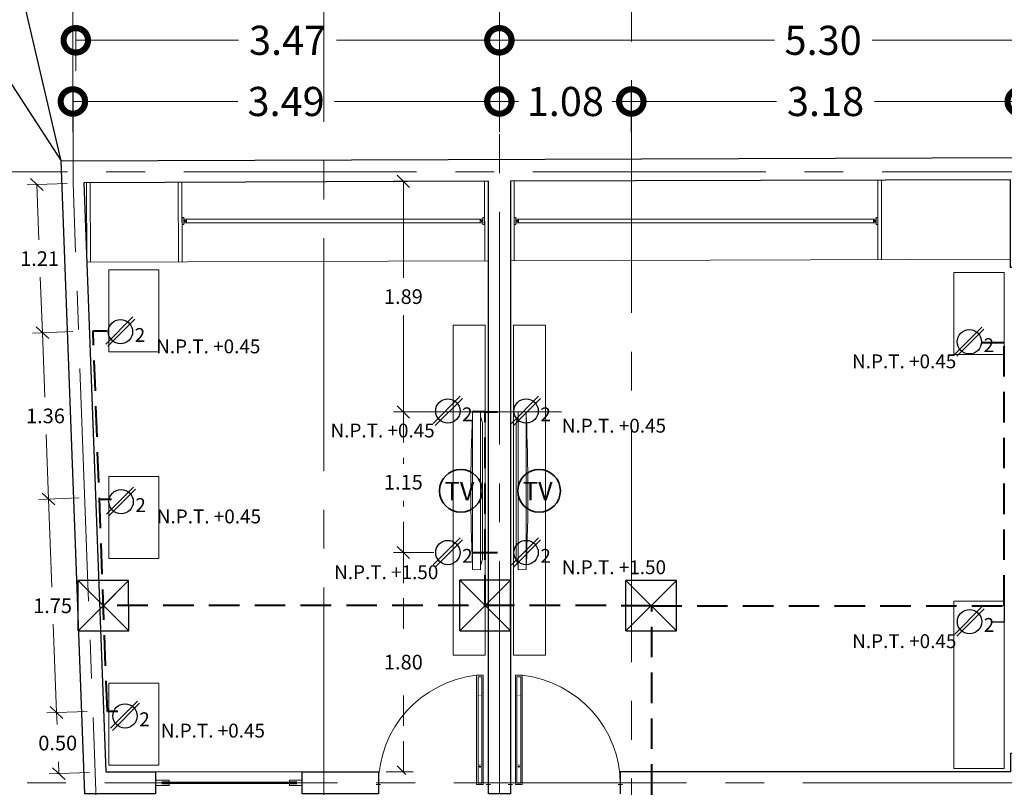
# Model space of a CAD drawing. Units: metres. Extents: x -19 to 197, y -278 to 38.
# Drawn here: x 63 to 71, y -134 to -128 of the extents above; entities that cross this region are included whole.
import ezdxf
from ezdxf.enums import TextEntityAlignment as Align

# ---------------------------------------------------------------- set-up
doc = ezdxf.new("R2010")
doc.units = ezdxf.units.M
doc.linetypes.add('$1$HIDDEN2', pattern=[0.1875, 0.125, -0.0625])
doc.linetypes.add('CENTER2', pattern=[28.575, 19.05, -3.175, 3.175, -3.175])
doc.layers.get('Defpoints').update_dxf_attribs({"color": 3})
for name, color, linetype, lineweight in [('% COTAS ALB', 250, 'Continuous', 0), ('% MOBILIARIO', 253, 'Continuous', 9), ('% PUERTAS Y VENTANAS', 147, 'Continuous', 0), ('10-Contactos', 150, 'Continuous', 25), ('ARCONER_COTAS 02', 250, 'Continuous', 0), ('EDPN_EJES', 251, 'CENTER2', 0), ('EDPN_MURO CARGA', 158, 'Continuous', 30)]:
    doc.layers.add(name, color=color, linetype=linetype, lineweight=lineweight)
doc.layers.add('10-Luminaria', color=10, linetype='Continuous')
doc.layers.add('EDPN_MURO BAJO', color=157, linetype='Continuous', lineweight=15, transparency=0.3)
doc.styles.add('ale', font='GOTHIC.TTF')
doc.styles.add('arial', font='arial.ttf', dxfattribs={"height": 0.45})
doc.styles.add('texto-01', font='GOTHIC.TTF', dxfattribs={"height": 0.2})
doc.dimstyles.new('COTA GRUPO ART DOT', dxfattribs={"dimtxt": 0.12, "dimasz": 0.4, "dimexe": 0.08, "dimexo": 0.0625, "dimgap": 0.09, "dimtad": 0, "dimtih": 1, "dimtoh": 1, "dimzin": 0, "dimdsep": 46, "dimtxsty": 'ale', "dimblk1": 'DOTSMALL', "dimblk2": 'DOTSMALL', "dimsah": 1, "dimcen": 0.07, "dimadec": 0, "dimazin": 0, "dimtfac": 1, "dimtofl": 0, "dimtmove": 0, "dimatfit": 3, "dimldrblk": 'DOT', "dimfxl": 0.25, "dimfxlon": 1, "dimtolj": 1, "dimtzin": 0, "dimlwd": 15, "dimlwe": 15, "dimarcsym": 0})
doc.dimstyles.new('cotas ale', dxfattribs={"dimtxt": 0.12, "dimasz": 0.1, "dimexe": 0.08, "dimexo": 0.0625, "dimgap": 0.09, "dimtad": 0, "dimtih": 1, "dimtoh": 1, "dimzin": 0, "dimdsep": 46, "dimtxsty": 'ale', "dimblk": 'OBLIQUE', "dimcen": 0.07, "dimadec": 0, "dimazin": 0, "dimtfac": 1, "dimtofl": 0, "dimtmove": 0, "dimatfit": 3, "dimldrblk": 'DOT', "dimfxl": 0.25, "dimfxlon": 1, "dimtolj": 1, "dimtzin": 0, "dimlwd": 15, "dimlwe": 15, "dimarcsym": 0})

# ---------------------------------------------------------------- blocks, each defined once
blk = doc.blocks.new('003 PLANTILLA _ TERCER NIVEL')
at = {"layer": '% MOBILIARIO', "color": 9, "true_color": 0xc7c8ca}
for p, q in [((6.6841, -0.8085), (6.6862, -0.1585)), ((6.7141, -0.8084), (6.7162, -0.1584)), ((0.2112, -0.8293), (0.2091, -0.1793)), ((0.2412, -0.8293), (0.2391, -0.1793)), ((0.9612, -0.8293), (0.9591, -0.1793)), ((0.9912, -0.8293), (0.9891, -0.1793)), ((3.4676, -0.8179), (3.4655, -0.1679)), ((3.7076, -0.8179), (3.7097, -0.1679)), ((3.6776, -0.8174), (7.7724, -0.8049)), ((0.2112, -0.8293), (3.4976, -0.8179)), ((3.3672, -3.3445), (3.3672, -2.0538)), ((3.4329, -2.056), (3.3672, -2.0538)), ((3.4329, -3.3467), (3.4329, -2.056)), ((3.4509, -2.1432), (3.4329, -2.0887)), ((3.7243, -2.1432), (3.7423, -2.0887)), ((3.7423, -2.056), (3.808, -2.0538)), ((3.7423, -3.3467), (3.7423, -2.056)), ((3.808, -3.3445), (3.808, -2.0538)), ((3.4488, -3.2591), (3.4509, -2.1432)), ((3.7264, -3.2591), (3.7243, -2.1432)), ((3.4488, -3.2591), (3.4329, -3.3139)), ((3.7264, -3.2591), (3.7423, -3.3139)), ((3.4329, -3.3467), (3.3672, -3.3445)), ((3.7423, -3.3467), (3.808, -3.3445))]:
    blk.add_line(p, q, dxfattribs=at)
at = {"layer": '% MOBILIARIO', "color": 9, "ltscale": 0.25, "true_color": 0xc7c8ca, "transparency": 33554636}
for p, q in [((0.9891, -0.4797), (0.9902, -0.4797)), ((1.0038, -0.4783), (3.4304, -0.4783)), ((6.6861, -0.4797), (6.685, -0.4797)), ((1.0263, -0.5076), (3.4304, -0.5075)), ((6.6489, -0.5076), (3.7448, -0.5075))]:
    blk.add_line(p, q, dxfattribs=at)
at = {"layer": '% MOBILIARIO', "color": 252, "ltscale": 0.25, "true_color": 0x939598, "transparency": 33554636}
blk.add_line((6.6714, -0.4783), (3.7448, -0.4783), dxfattribs=at)
at = {"layer": '% MOBILIARIO', "color": 9, "true_color": 0xc7c8ca}
for points in [[(0.9902, -0.4637), (1.0038, -0.4637), (1.0038, -0.5222), (0.9902, -0.5222)], [(1.0038, -0.4783), (1.0263, -0.4783), (1.0263, -0.5076), (1.0038, -0.5076)], [(3.453, -0.4783), (3.4304, -0.4783), (3.4304, -0.5075), (3.453, -0.5075)], [(3.4666, -0.4637), (3.453, -0.4637), (3.453, -0.5221), (3.4666, -0.5221)], [(3.7086, -0.4637), (3.7222, -0.4637), (3.7222, -0.5221), (3.7086, -0.5221)], [(3.7222, -0.4783), (3.7448, -0.4783), (3.7448, -0.5075), (3.7222, -0.5075)], [(6.6714, -0.4783), (6.6489, -0.4783), (6.6489, -0.5076), (6.6714, -0.5076)], [(6.685, -0.4637), (6.6714, -0.4637), (6.6714, -0.5222), (6.685, -0.5222)]]:
    blk.add_lwpolyline(points, close=True, dxfattribs=at)
at = {"layer": '% MOBILIARIO', "color": 9, "ltscale": 0.25, "true_color": 0xc7c8ca, "transparency": 33554636}
for points in [[(0.3911, -1.0131), (0.3911, -1.5631), (0.8011, -1.5631), (0.8011, -0.8927), (0.3911, -0.8927)], [(7.7188, -1.0341), (7.7188, -1.5841), (7.3088, -1.5841), (7.3088, -0.9137), (7.7188, -0.9137)], [(3.4713, -1.345), (3.4713, -4.0447), (3.2092, -4.0447), (3.2092, -1.345)], [(3.7039, -1.345), (3.7039, -4.0447), (3.966, -4.0447), (3.966, -1.345)], [(0.3911, -3.1334), (0.3911, -2.5834), (0.8011, -2.5834), (0.8011, -3.2537), (0.3911, -3.2537)], [(7.7188, -4.1544), (7.7188, -3.6044), (7.3088, -3.6044), (7.3088, -4.9738), (7.7188, -4.9738)], [(0.3911, -4.824), (0.3911, -4.274), (0.8011, -4.274), (0.8011, -4.9444), (0.3911, -4.9444)]]:
    blk.add_lwpolyline(points, close=True, dxfattribs=at)
at = {"layer": '% MOBILIARIO', "color": 9, "true_color": 0xc7c8ca}
for centre, radius in [((1.0151, -0.4921), 0.00488), ((1.0151, -0.4921), 0.00407), ((3.4417, -0.4921), 0.00488), ((3.4417, -0.4921), 0.00407), ((3.7335, -0.4921), 0.00488), ((3.7335, -0.4921), 0.00407), ((6.6601, -0.4921), 0.00488), ((6.6601, -0.4921), 0.00407)]:
    blk.add_circle(centre, radius, dxfattribs=at)
for centre, start, end in [((18.0275, -2.6995), 177.5849, 182.41284), ((-10.8523, -2.6995), 357.58716, 2.4151)]:
    blk.add_arc(centre, 14.6734, start, end, dxfattribs=at)
at = {"layer": '% PUERTAS Y VENTANAS', "color": 9, "true_color": 0xc7c8ca}
for p, q in [((3.4252, -4.9592), (3.4274, -4.9574)), ((3.4258, -4.96), (3.4252, -4.9592)), ((3.4257, -4.9553), (3.4266, -4.9545)), ((3.4257, -4.9553), (3.4274, -4.9574)), ((3.4258, -4.96), (3.4281, -4.9582)), ((3.4266, -4.9545), (3.4283, -4.9566)), ((3.4281, -4.9582), (3.4297, -4.9601)), ((3.4283, -4.9566), (3.4306, -4.9547)), ((3.429, -4.9574), (3.4313, -4.9555)), ((3.429, -4.9574), (3.4306, -4.9594)), ((3.4306, -4.9594), (3.4297, -4.9601)), ((3.4313, -4.9555), (3.4306, -4.9547)), ((3.7439, -4.9555), (3.7446, -4.9547)), ((3.7462, -4.9574), (3.7439, -4.9555)), ((3.7469, -4.9566), (3.7446, -4.9547)), ((3.7462, -4.9574), (3.7446, -4.9594)), ((3.7446, -4.9594), (3.7455, -4.9601)), ((3.7471, -4.9582), (3.7455, -4.9601)), ((3.7486, -4.9545), (3.7469, -4.9566)), ((3.7494, -4.96), (3.7471, -4.9582)), ((3.7495, -4.9553), (3.7478, -4.9574)), ((3.75, -4.9592), (3.7478, -4.9574)), ((3.7495, -4.9553), (3.7486, -4.9545)), ((3.7494, -4.96), (3.75, -4.9592))]:
    blk.add_line(p, q, dxfattribs=at)
at = {"layer": '% PUERTAS Y VENTANAS', "color": 9, "linetype": 'Continuous', "true_color": 0xc7c8ca}
for p, q in [((2.5792, -5.105), (2.616, -5.105)), ((3.4792, -5.105), (3.516, -5.105)), ((3.696, -5.105), (3.6592, -5.105)), ((4.596, -5.105), (4.5592, -5.105))]:
    blk.add_line(p, q, dxfattribs=at)
at = {"layer": '% PUERTAS Y VENTANAS', "color": 9, "true_color": 0xc7c8ca}
for points in [[(3.401, -4.2102), (3.401, -5.105), (3.4556, -5.105), (3.4556, -4.2102)], [(3.413, -4.2222), (3.413, -5.093), (3.4436, -5.093), (3.4436, -4.2222)], [(3.7742, -4.2102), (3.7742, -5.105), (3.7196, -5.105), (3.7196, -4.2102)], [(3.7622, -4.2222), (3.7622, -5.093), (3.7316, -5.093), (3.7316, -4.2222)]]:
    blk.add_lwpolyline(points, close=True, dxfattribs=at)
at = {"layer": '% PUERTAS Y VENTANAS', "color": 9, "true_color": 0xc7c8ca, "const_width": 0.0036}
for points in [[(3.413, -4.2222), (3.413, -4.3724), (3.4436, -4.3724), (3.4436, -4.2222), (3.413, -4.2222)], [(3.7622, -4.2222), (3.7622, -4.3724), (3.7316, -4.3724), (3.7316, -4.2222), (3.7622, -4.2222)], [(3.413, -5.093), (3.413, -4.9428), (3.4436, -4.9428), (3.4436, -5.093), (3.413, -5.093)], [(3.7622, -5.093), (3.7622, -4.9428), (3.7316, -4.9428), (3.7316, -5.093), (3.7622, -5.093)]]:
    blk.add_lwpolyline(points, dxfattribs=at)
at = {"layer": '% PUERTAS Y VENTANAS', "color": 252, "true_color": 0x939598, "transparency": 33554687}
for points in [[(0.8274, -5.0989), (0.8851, -5.0989), (0.8851, -5.1117), (0.7742, -5.1117), (0.7742, -5.0683), (0.8851, -5.0683), (0.8851, -5.0811), (0.8274, -5.0811)], [(1.9276, -5.0989), (1.87, -5.0989), (1.87, -5.1117), (1.9742, -5.1117), (1.9742, -5.0683), (1.87, -5.0683), (1.87, -5.0811), (1.9276, -5.0811)], [(1.9252, -5.0967), (0.8299, -5.0967), (0.8299, -5.0833), (1.9252, -5.0833)]]:
    blk.add_lwpolyline(points, close=True, dxfattribs=at)
at = {"layer": '% PUERTAS Y VENTANAS', "color": 252, "true_color": 0x939598, "transparency": 33554687, "const_width": 0.003}
for points in [[(0.8249, -5.1014), (0.8826, -5.1014), (0.8826, -5.1092), (0.7767, -5.1092), (0.7767, -5.0708), (0.8826, -5.0708), (0.8826, -5.0786), (0.8249, -5.0786)], [(1.9301, -5.1014), (1.8725, -5.1014), (1.8725, -5.1092), (1.9717, -5.1092), (1.9717, -5.0708), (1.8725, -5.0708), (1.8725, -5.0786), (1.9301, -5.0786)]]:
    blk.add_lwpolyline(points, close=True, dxfattribs=at)
at = {"layer": '% PUERTAS Y VENTANAS', "color": 9, "linetype": 'Continuous', "true_color": 0xc7c8ca}
for points in [[(2.5976, -5.0866), (2.5976, -5.1234)], [(3.4976, -5.0866), (3.4976, -5.1234)], [(3.6776, -5.0866), (3.6776, -5.1234)], [(4.5776, -5.0866), (4.5776, -5.1234)]]:
    blk.add_lwpolyline(points, dxfattribs=at)
at = {"layer": '% PUERTAS Y VENTANAS', "color": 9, "true_color": 0xc7c8ca}
for centre in [(3.4281, -4.9574), (3.7471, -4.9574)]:
    blk.add_circle(centre, 0.00552, dxfattribs=at)
at = {"layer": '% PUERTAS Y VENTANAS', "color": 9, "linetype": 'Continuous', "true_color": 0xc7c8ca}
for centre, start, end in [((3.4976, -5.105), 96.15886, 179.99996), ((3.6776, -5.105), 0.00004, 83.84114)]:
    blk.add_arc(centre, 0.9, start, end, dxfattribs=at)
at = {"layer": 'EDPN_MURO BAJO', "color": 252, "ltscale": 0.25, "true_color": 0x939598, "transparency": 33554636}
blk.add_line((1.9742, -5), (0.7742, -5), dxfattribs=at)
at = {"layer": 'EDPN_MURO CARGA', "color": 252, "ltscale": 0.25, "true_color": 0x939598, "transparency": 33554636}
for points in [[(7.7724, -0.1549), (3.6776, -0.1674), (3.6776, -5.18), (3.4976, -5.18), (3.4976, -0.1679), (0.1868, -0.1794), (0.3675, -5), (0.7742, -5), (0.7742, -5.18), (0.1941, -5.18), (0, 0), (7.9224, 0.0263), (7.9224, -0.8737), (7.7724, -0.8737)], [(1.9742, -5), (2.5976, -5), (2.5976, -5), (2.5976, -5), (2.5976, -5.18), (1.9742, -5.18)]]:
    blk.add_lwpolyline(points, close=True, dxfattribs=at)
blk.add_lwpolyline([(7.9224, -6.96), (7.9224, -5), (7.9224, -5), (7.9224, -4.85), (7.7724, -4.85), (7.7724, -5), (4.7576, -5), (4.7576, -5), (4.5776, -5), (4.5776, -5), (4.5776, -5.18)], dxfattribs=at)
blk = doc.blocks.new('_DotSmall')
at = {"color": 0, "linetype": 'ByBlock', "const_width": 0.5}
blk.add_lwpolyline([(-0.0625, 0, 1), (0.0625, 0, 1)], format="xyb", close=True, dxfattribs=at)
blk = doc.blocks.new('*D2613')
at = {"layer": 'ARCONER_COTAS 02', "color": 0, "lineweight": 15, "transparency": 16777216}
for p, q in [((63.066, -128.0122), (63.066, -127.6822)), ((66.5328, -128.0122), (66.5328, -127.6822)), ((63.066, -127.7622), (64.3979, -127.7622)), ((66.5328, -127.7622), (65.2009, -127.7622))]:
    blk.add_line(p, q, dxfattribs=at)
at = {"layer": 'Defpoints', "color": 0, "transparency": 16777216}
for p in [(66.5328, -127.7622), (63.066, -128.2299), (66.5328, -128.2299)]:
    blk.add_point(p, dxfattribs=at)
at = {"layer": 'ARCONER_COTAS 02', "color": 0, "lineweight": 15, "transparency": 16777216, "xscale": 0.4, "yscale": 0.4, "zscale": 0.4, "rotation": 180}
blk.add_blockref('_DotSmall', (63.066, -127.7622), dxfattribs=at)
at = {"layer": 'ARCONER_COTAS 02', "color": 0, "lineweight": 15, "transparency": 16777216, "xscale": 0.4, "yscale": 0.4, "zscale": 0.4}
blk.add_blockref('_DotSmall', (66.5328, -127.7622), dxfattribs=at)
at = {"layer": 'ARCONER_COTAS 02', "color": 0, "lineweight": 0, "transparency": 16777216, "insert": (64.7994, -127.7622), "char_height": 0.13, "attachment_point": 5, "style": 'ale'}
blk.add_mtext('\\A1;{\\H1.83333x;3.47}', dxfattribs=at)
blk = doc.blocks.new('_Dot')
at = {"color": 0, "linetype": 'ByBlock', "lineweight": -2}
blk.add_line((-0.0005, 0), (-0.001, 0), dxfattribs=at)
at = {"color": 0, "linetype": 'ByBlock', "lineweight": -2, "const_width": 0.0005}
blk.add_lwpolyline([(-0.00025, 0, 1), (0.00025, 0, 1)], format="xyb", close=True, dxfattribs=at)
blk = doc.blocks.new('*D2615')
at = {"layer": 'ARCONER_COTAS 02', "color": 0, "lineweight": 15, "transparency": 16777216}
for p, q in [((66.5328, -128.0122), (66.5328, -127.6822)), ((71.8335, -128.0122), (71.8335, -127.6822)), ((66.5328, -127.7622), (68.7835, -127.7622)), ((71.8335, -127.7622), (69.5829, -127.7622))]:
    blk.add_line(p, q, dxfattribs=at)
at = {"layer": 'Defpoints', "color": 0, "transparency": 16777216}
for p in [(71.8335, -127.7622), (66.5328, -128.2299), (71.8335, -128.2299)]:
    blk.add_point(p, dxfattribs=at)
at = {"layer": 'ARCONER_COTAS 02', "color": 0, "lineweight": 15, "transparency": 16777216, "xscale": 0.4, "yscale": 0.4, "zscale": 0.4, "rotation": 180}
blk.add_blockref('_DotSmall', (66.5328, -127.7622), dxfattribs=at)
at = {"layer": 'ARCONER_COTAS 02', "color": 0, "lineweight": 15, "transparency": 16777216, "xscale": 0.4, "yscale": 0.4, "zscale": 0.4}
blk.add_blockref('_DotSmall', (71.8335, -127.7622), dxfattribs=at)
at = {"layer": 'ARCONER_COTAS 02', "color": 0, "lineweight": 0, "transparency": 16777216, "insert": (69.1832, -127.7622), "char_height": 0.13, "attachment_point": 5, "style": 'ale'}
blk.add_mtext('\\A1;{\\H1.83333x;5.30}', dxfattribs=at)
blk = doc.blocks.new('*D2616')
at = {"layer": 'ARCONER_COTAS 02', "color": 0, "lineweight": 15, "transparency": 16777216}
for p, q in [((66.5328, -128.5128), (66.5328, -128.1828)), ((67.6128, -128.5128), (67.6128, -128.1828)), ((66.5328, -128.2628), (66.6903, -128.2628)), ((67.6128, -128.2628), (67.4553, -128.2628))]:
    blk.add_line(p, q, dxfattribs=at)
at = {"layer": 'Defpoints', "color": 0, "transparency": 16777216}
for p in [(67.6128, -128.2628), (66.5328, -128.7306), (67.6128, -128.7306)]:
    blk.add_point(p, dxfattribs=at)
at = {"layer": 'ARCONER_COTAS 02', "color": 0, "lineweight": 15, "transparency": 16777216, "xscale": 0.4, "yscale": 0.4, "zscale": 0.4, "rotation": 180}
blk.add_blockref('_DotSmall', (66.5328, -128.2628), dxfattribs=at)
at = {"layer": 'ARCONER_COTAS 02', "color": 0, "lineweight": 15, "transparency": 16777216, "xscale": 0.4, "yscale": 0.4, "zscale": 0.4}
blk.add_blockref('_DotSmall', (67.6128, -128.2628), dxfattribs=at)
at = {"layer": 'ARCONER_COTAS 02', "color": 0, "lineweight": 0, "transparency": 16777216, "insert": (67.0728, -128.2628), "char_height": 0.13, "attachment_point": 5, "style": 'ale'}
blk.add_mtext('\\A1;{\\H1.83333x;1.08}', dxfattribs=at)
blk = doc.blocks.new('*D2617')
at = {"layer": 'ARCONER_COTAS 02', "color": 0, "lineweight": 15, "transparency": 16777216}
for p, q in [((67.6128, -128.5128), (67.6128, -128.1828)), ((70.7926, -128.5128), (70.7926, -128.1828)), ((67.6128, -128.2628), (68.8025, -128.2628)), ((70.7926, -128.2628), (69.603, -128.2628))]:
    blk.add_line(p, q, dxfattribs=at)
at = {"layer": 'Defpoints', "color": 0, "transparency": 16777216}
for p in [(70.7926, -128.2628), (67.6128, -128.7306), (70.7926, -128.7306)]:
    blk.add_point(p, dxfattribs=at)
at = {"layer": 'ARCONER_COTAS 02', "color": 0, "lineweight": 15, "transparency": 16777216, "xscale": 0.4, "yscale": 0.4, "zscale": 0.4, "rotation": 180}
blk.add_blockref('_DotSmall', (67.6128, -128.2628), dxfattribs=at)
at = {"layer": 'ARCONER_COTAS 02', "color": 0, "lineweight": 15, "transparency": 16777216, "xscale": 0.4, "yscale": 0.4, "zscale": 0.4}
blk.add_blockref('_DotSmall', (70.7926, -128.2628), dxfattribs=at)
at = {"layer": 'ARCONER_COTAS 02', "color": 0, "lineweight": 0, "transparency": 16777216, "insert": (69.2027, -128.2628), "char_height": 0.13, "attachment_point": 5, "style": 'ale'}
blk.add_mtext('\\A1;{\\H1.83333x;3.18}', dxfattribs=at)
blk = doc.blocks.new('*D2631')
at = {"layer": 'ARCONER_COTAS 02', "color": 0, "lineweight": 15, "transparency": 16777216}
for p, q in [((63.042, -128.5128), (63.042, -128.1828)), ((66.5328, -128.5128), (66.5328, -128.1828)), ((63.042, -128.2628), (64.3919, -128.2628)), ((66.5328, -128.2628), (65.1829, -128.2628))]:
    blk.add_line(p, q, dxfattribs=at)
at = {"layer": 'Defpoints', "color": 0, "transparency": 16777216}
for p in [(66.5328, -128.2628), (63.042, -128.7306), (66.5328, -128.7306)]:
    blk.add_point(p, dxfattribs=at)
at = {"layer": 'ARCONER_COTAS 02', "color": 0, "lineweight": 15, "transparency": 16777216, "xscale": 0.4, "yscale": 0.4, "zscale": 0.4, "rotation": 180}
blk.add_blockref('_DotSmall', (63.042, -128.2628), dxfattribs=at)
at = {"layer": 'ARCONER_COTAS 02', "color": 0, "lineweight": 15, "transparency": 16777216, "xscale": 0.4, "yscale": 0.4, "zscale": 0.4}
blk.add_blockref('_DotSmall', (66.5328, -128.2628), dxfattribs=at)
at = {"layer": 'ARCONER_COTAS 02', "color": 0, "lineweight": 0, "transparency": 16777216, "insert": (64.7874, -128.2628), "char_height": 0.13, "attachment_point": 5, "style": 'ale'}
blk.add_mtext('\\A1;{\\H1.83333x;3.49}', dxfattribs=at)
blk = doc.blocks.new('_Oblique')
at = {"color": 0, "linetype": 'ByBlock', "lineweight": -2}
blk.add_line((-0.5, -0.5), (0.5, 0.5), dxfattribs=at)
blk = doc.blocks.new('*D2863')
at = {"layer": '% COTAS ALB', "color": 0, "lineweight": 15, "transparency": 16777216}
for p, q in [((65.9972, -128.9161), (65.6672, -128.9161)), ((65.7472, -128.9161), (65.7472, -129.7066)), ((65.7472, -130.8031), (65.7472, -130.0126)), ((65.9972, -130.8031), (65.6672, -130.8031))]:
    blk.add_line(p, q, dxfattribs=at)
at = {"layer": 'Defpoints', "color": 0, "transparency": 16777216}
for p in [(66.4428, -128.9161), (65.7472, -130.8031), (66.4428, -130.8031)]:
    blk.add_point(p, dxfattribs=at)
at = {"layer": '% COTAS ALB', "color": 0, "lineweight": 15, "transparency": 16777216, "xscale": 0.1, "yscale": 0.1, "zscale": 0.1}
for p, rotation in [((65.7472, -128.9161), 90), ((65.7472, -130.8031), 270)]:
    blk.add_blockref('_Oblique', p, dxfattribs=dict(at, rotation=rotation))
at = {"layer": '% COTAS ALB', "color": 0, "transparency": 16777216, "insert": (65.7472, -129.8596), "char_height": 0.12, "attachment_point": 5, "style": 'ale'}
blk.add_mtext('\\A1;1.89', dxfattribs=at)
blk = doc.blocks.new('*D2864')
at = {"layer": '10-Luminaria', "color": 0, "lineweight": 15, "ltscale": 2, "transparency": 16777216}
for p, q in [((65.9972, -130.8031), (65.6672, -130.8031)), ((65.9972, -131.9531), (65.6672, -131.9531))]:
    blk.add_line(p, q, dxfattribs=at)
at = {"layer": '10-Luminaria', "color": 0, "linetype": '$1$HIDDEN2', "lineweight": 15, "ltscale": 2, "transparency": 16777216}
for p, q in [((65.7472, -130.8031), (65.7472, -131.2266)), ((65.7472, -131.9531), (65.7472, -131.5296))]:
    blk.add_line(p, q, dxfattribs=at)
at = {"layer": 'Defpoints', "color": 0, "linetype": '$1$HIDDEN2', "ltscale": 2, "transparency": 16777216}
for p in [(66.4428, -130.8031), (65.7472, -131.9531), (66.4428, -131.9531)]:
    blk.add_point(p, dxfattribs=at)
at = {"layer": '10-Luminaria', "color": 0, "linetype": '$1$HIDDEN2', "lineweight": 15, "ltscale": 2, "transparency": 16777216, "xscale": 0.1, "yscale": 0.1, "zscale": 0.1}
for p, rotation in [((65.7472, -130.8031), 90), ((65.7472, -131.9531), 270)]:
    blk.add_blockref('_Oblique', p, dxfattribs=dict(at, rotation=rotation))
at = {"layer": '10-Luminaria', "color": 0, "linetype": '$1$HIDDEN2', "lineweight": 40, "ltscale": 2, "transparency": 16777216, "insert": (65.7472, -131.3781), "char_height": 0.12, "attachment_point": 5, "style": 'ale'}
blk.add_mtext('\\A1;1.15', dxfattribs=at)
blk = doc.blocks.new('*D2865')
at = {"layer": '10-Luminaria', "color": 0, "lineweight": 15, "ltscale": 2, "transparency": 16777216}
for p, q in [((65.9972, -131.9531), (65.6672, -131.9531)), ((65.6053, -133.7482), (65.8272, -133.7482))]:
    blk.add_line(p, q, dxfattribs=at)
at = {"layer": '10-Luminaria', "color": 0, "linetype": '$1$HIDDEN2', "lineweight": 15, "ltscale": 2, "transparency": 16777216}
for p, q in [((65.7472, -131.9531), (65.7472, -132.6976)), ((65.7472, -133.7482), (65.7472, -133.0036))]:
    blk.add_line(p, q, dxfattribs=at)
at = {"layer": 'Defpoints', "color": 0, "linetype": '$1$HIDDEN2', "ltscale": 2, "transparency": 16777216}
for p in [(66.4428, -131.9531), (65.5428, -133.7482), (65.7472, -133.7482)]:
    blk.add_point(p, dxfattribs=at)
at = {"layer": '10-Luminaria', "color": 0, "linetype": '$1$HIDDEN2', "lineweight": 15, "ltscale": 2, "transparency": 16777216, "xscale": 0.1, "yscale": 0.1, "zscale": 0.1}
for p, rotation in [((65.7472, -131.9531), 90), ((65.7472, -133.7482), 270)]:
    blk.add_blockref('_Oblique', p, dxfattribs=dict(at, rotation=rotation))
at = {"layer": '10-Luminaria', "color": 0, "linetype": '$1$HIDDEN2', "lineweight": 40, "ltscale": 2, "transparency": 16777216, "insert": (65.7472, -132.8506), "char_height": 0.12, "attachment_point": 5, "style": 'ale'}
blk.add_mtext('\\A1;1.80', dxfattribs=at)
blk = doc.blocks.new('*D2866')
at = {"layer": '% COTAS ALB', "color": 0, "lineweight": 15, "transparency": 16777216}
for p, q in [((70.847, -128.9031), (71.177, -128.9031)), ((71.097, -128.9031), (71.097, -129.3955)), ((71.097, -130.1939), (71.097, -129.7015)), ((70.847, -130.1939), (71.177, -130.1939))]:
    blk.add_line(p, q, dxfattribs=at)
at = {"layer": 'Defpoints', "color": 0, "transparency": 16777216}
for p in [(70.7151, -128.9031), (70.6047, -130.1939), (71.097, -130.1939)]:
    blk.add_point(p, dxfattribs=at)
at = {"layer": '% COTAS ALB', "color": 0, "lineweight": 15, "transparency": 16777216, "xscale": 0.1, "yscale": 0.1, "zscale": 0.1}
for p, rotation in [((71.097, -128.9031), 90), ((71.097, -130.1939), 270)]:
    blk.add_blockref('_Oblique', p, dxfattribs=dict(at, rotation=rotation))
at = {"layer": '% COTAS ALB', "color": 0, "transparency": 16777216, "insert": (71.097, -129.5485), "char_height": 0.12, "attachment_point": 5, "style": 'ale'}
blk.add_mtext('\\A1;1.29', dxfattribs=at)
blk = doc.blocks.new('*D2867')
at = {"layer": '% COTAS ALB', "color": 0, "lineweight": 15, "transparency": 16777216}
for p, q in [((70.847, -130.1939), (71.177, -130.1939)), ((71.097, -130.1939), (71.097, -131.2427)), ((71.097, -132.5975), (71.097, -131.5487)), ((70.847, -132.5975), (71.177, -132.5975))]:
    blk.add_line(p, q, dxfattribs=at)
at = {"layer": 'Defpoints', "color": 0, "transparency": 16777216}
for p in [(70.6047, -130.1939), (70.7176, -132.5975), (71.097, -132.5975)]:
    blk.add_point(p, dxfattribs=at)
at = {"layer": '% COTAS ALB', "color": 0, "lineweight": 15, "transparency": 16777216, "xscale": 0.1, "yscale": 0.1, "zscale": 0.1}
for p, rotation in [((71.097, -130.1939), 90), ((71.097, -132.5975), 270)]:
    blk.add_blockref('_Oblique', p, dxfattribs=dict(at, rotation=rotation))
at = {"layer": '% COTAS ALB', "color": 0, "transparency": 16777216, "insert": (71.097, -131.3957), "char_height": 0.12, "attachment_point": 5, "style": 'ale'}
blk.add_mtext('\\A1;2.40', dxfattribs=at)
blk = doc.blocks.new('*D2869')
at = {"layer": '% COTAS ALB', "color": 0, "lineweight": 15, "transparency": 16777216}
for p, q in [((62.9965, -128.9326), (62.6667, -128.945)), ((62.7467, -128.942), (62.7637, -129.396)), ((62.7921, -130.1553), (62.7751, -129.7013)), ((63.0419, -130.1459), (62.7122, -130.1583))]:
    blk.add_line(p, q, dxfattribs=at)
at = {"layer": 'Defpoints', "color": 0, "transparency": 16777216}
for p in [(63.1321, -128.9275), (62.7921, -130.1553), (63.1775, -130.1409)]:
    blk.add_point(p, dxfattribs=at)
at = {"layer": '% COTAS ALB', "color": 0, "lineweight": 15, "transparency": 16777216, "xscale": 0.1, "yscale": 0.1, "zscale": 0.1}
for p, rotation in [((62.7467, -128.942), 92.14598544562496), ((62.7921, -130.1553), 272.1459854456249)]:
    blk.add_blockref('_Oblique', p, dxfattribs=dict(at, rotation=rotation))
at = {"layer": '% COTAS ALB', "color": 0, "transparency": 16777216, "insert": (62.7694, -129.5486), "char_height": 0.12, "attachment_point": 5, "style": 'ale'}
blk.add_mtext('\\A1;1.21', dxfattribs=at)
blk = doc.blocks.new('*D2870')
at = {"layer": '% COTAS ALB', "color": 0, "lineweight": 15, "transparency": 16777216}
for p, q in [((63.0419, -130.1459), (62.7122, -130.1583)), ((62.7921, -130.1553), (62.8119, -130.6828)), ((62.8431, -131.5163), (62.8234, -130.9888)), ((63.0929, -131.507), (62.7632, -131.5193))]:
    blk.add_line(p, q, dxfattribs=at)
at = {"layer": 'Defpoints', "color": 0, "transparency": 16777216}
for p in [(63.1775, -130.1409), (62.8431, -131.5163), (63.2285, -131.5019)]:
    blk.add_point(p, dxfattribs=at)
at = {"layer": '% COTAS ALB', "color": 0, "lineweight": 15, "transparency": 16777216, "xscale": 0.1, "yscale": 0.1, "zscale": 0.1}
for p, rotation in [((62.7921, -130.1553), 92.14598544562493), ((62.8431, -131.5163), 272.1459854456249)]:
    blk.add_blockref('_Oblique', p, dxfattribs=dict(at, rotation=rotation))
at = {"layer": '% COTAS ALB', "color": 0, "transparency": 16777216, "insert": (62.8176, -130.8358), "char_height": 0.12, "attachment_point": 5, "style": 'ale'}
blk.add_mtext('\\A1;1.36', dxfattribs=at)
blk = doc.blocks.new('*D2871')
at = {"layer": '% COTAS ALB', "color": 0, "lineweight": 15, "transparency": 16777216}
for p, q in [((63.0929, -131.507), (62.7632, -131.5193)), ((62.8431, -131.5163), (62.8702, -132.238)), ((62.9086, -133.2626), (62.8815, -132.541)), ((63.1584, -133.2532), (62.8286, -133.2656))]:
    blk.add_line(p, q, dxfattribs=at)
at = {"layer": 'Defpoints', "color": 0, "transparency": 16777216}
for p in [(63.2285, -131.5019), (62.9086, -133.2626), (63.294, -133.2482)]:
    blk.add_point(p, dxfattribs=at)
at = {"layer": '% COTAS ALB', "color": 0, "lineweight": 15, "transparency": 16777216, "xscale": 0.1, "yscale": 0.1, "zscale": 0.1}
for p, rotation in [((62.8431, -131.5163), 92.14598544562499), ((62.9086, -133.2626), 272.145985445625)]:
    blk.add_blockref('_Oblique', p, dxfattribs=dict(at, rotation=rotation))
at = {"layer": '% COTAS ALB', "color": 0, "transparency": 16777216, "insert": (62.8758, -132.3895), "char_height": 0.12, "attachment_point": 5, "style": 'ale'}
blk.add_mtext('\\A1;1.75', dxfattribs=at)
blk = doc.blocks.new('*D2872')
at = {"layer": '% COTAS ALB', "color": 0, "lineweight": 15, "transparency": 16777216}
for p, q in [((63.1584, -133.2532), (62.8286, -133.2656)), ((62.9086, -133.2626), (62.9122, -133.3596)), ((62.9273, -133.7626), (62.9237, -133.6656)), ((63.1771, -133.7532), (62.8474, -133.7656))]:
    blk.add_line(p, q, dxfattribs=at)
at = {"layer": 'Defpoints', "color": 0, "transparency": 16777216}
for p in [(63.294, -133.2482), (62.9273, -133.7626), (63.3127, -133.7482)]:
    blk.add_point(p, dxfattribs=at)
at = {"layer": '% COTAS ALB', "color": 0, "lineweight": 15, "transparency": 16777216, "xscale": 0.1, "yscale": 0.1, "zscale": 0.1}
for p, rotation in [((62.9086, -133.2626), 92.14598544562499), ((62.9273, -133.7626), 272.145985445625)]:
    blk.add_blockref('_Oblique', p, dxfattribs=dict(at, rotation=rotation))
at = {"layer": '% COTAS ALB', "color": 0, "transparency": 16777216, "insert": (62.9179, -133.5126), "char_height": 0.12, "attachment_point": 5, "style": 'ale'}
blk.add_mtext('\\A1;0.50', dxfattribs=at)
blk = doc.blocks.new('CONTACTO X')
at = {"color": 5, "linetype": 'ByBlock', "lineweight": -2}
for p, q in [((0.0646, 0.1249), (-0.1307, -0.0705)), ((0.0799, 0.1099), (-0.1157, -0.0858))]:
    blk.add_line(p, q, dxfattribs=at)
at = {"color": 5}
blk.add_circle((-0.0246, 0.0188), 0.0877, dxfattribs=at)
at = {"ltscale": 0.01, "style": 'texto-01', "flags": 4}
for p in [(0.1186, 0.024), (-0.0116, -0.1126)]:
    blk.add_attdef('0', text='', height=0.1, rotation=360, dxfattribs=at).set_placement(p, align=Align.MIDDLE_CENTER)

msp = doc.modelspace()

# ---------------------------------------------------------------- linework, layer by layer
at = {"layer": '% COTAS ALB'}
msp.add_line((65.8322, -130.8031), (67.0423, -130.8031), dxfattribs=at)
at = {"transparency": 33554636}
for points in [[(63.0852, -132.5956), (63.0852, -132.182), (63.292, -132.3887), (63.4986, -132.182), (63.0852, -132.182), (63.4987, -132.5956), (63.4986, -132.182), (63.0852, -132.5954), (63.4986, -132.5954), (63.4989, -132.5956)], [(66.2099, -132.5948), (66.2099, -132.1812), (66.4168, -132.3879), (66.6233, -132.1812), (66.2099, -132.1812), (66.6235, -132.5948), (66.6233, -132.1812), (66.2099, -132.5946), (66.6233, -132.5946), (66.6236, -132.5948)], [(67.5693, -132.5956), (67.5693, -132.182), (67.7762, -132.3887), (67.9827, -132.182), (67.5693, -132.182), (67.9829, -132.5956), (67.9827, -132.182), (67.5693, -132.5954), (67.9827, -132.5954), (67.983, -132.5956)]]:
    msp.add_lwpolyline(points, dxfattribs=at)
at = {"lineweight": 35, "ltscale": 0.25, "transparency": 33554636}
for centre in [(66.217, -131.4493), (66.8577, -131.4493)]:
    msp.add_circle(centre, 0.1747, dxfattribs=at)
at = {"layer": '10-Contactos', "lineweight": 30}
msp.add_lwpolyline([(70.664, -132.3889), (70.664, -132.5234), (70.5567, -132.5234)], dxfattribs=at)
at = {"layer": '10-Luminaria', "color": 240, "linetype": '$1$HIDDEN2', "lineweight": 40, "ltscale": 2, "true_color": 0xed1f24}
for p, q in [((66.4165, -130.8031), (66.5165, -130.8031)), ((63.2591, -131.5163), (63.3591, -131.5163)), ((66.3165, -131.9531), (66.4165, -131.9531)), ((66.4165, -131.9531), (66.5165, -131.9531))]:
    msp.add_line(p, q, dxfattribs=at)
for points in [[(63.4108, -133.2546), (63.3242, -133.2546), (63.2075, -130.1409), (63.3187, -130.1384)], [(67.7758, -132.3889), (70.664, -132.3889), (70.664, -130.237), (70.4794, -130.237)], [(66.4165, -132.3878), (66.4165, -130.8031), (66.312, -130.8031)], [(67.7808, -135.8109), (67.7808, -132.3887), (63.2917, -132.386)]]:
    msp.add_lwpolyline(points, dxfattribs=at)
at = {"layer": 'Defpoints'}
msp.add_lwpolyline([(61.3396, -126.2746), (62.9452, -128.7482), (62.1948, -125.5515)], dxfattribs=at)
at = {"layer": 'EDPN_EJES', "ltscale": 0.1, "transparency": 33554636}
for p, q in [((65.098, -137.0019), (65.0955, -126.7636)), ((66.5335, -133.9282), (66.533, -126.7632)), ((67.6135, -135.7082), (67.613, -126.7629)), ((74.4276, -128.8382), (60.4452, -128.8382)), ((60.4452, -133.8382), (74.4276, -133.8382))]:
    msp.add_line(p, q, dxfattribs=at)
msp.add_lwpolyline([(63.7053, -148.6376), (63.7053, -146.6282), (63.043, -128.9275), (63.042, -126.7641)], dxfattribs=at)

# ---------------------------------------------------------------- block references
msp.add_blockref('003 PLANTILLA _ TERCER NIVEL', (62.9452, -128.7482))
at = {"layer": '10-Contactos', "transparency": 33554636}
ref = msp.add_blockref('CONTACTO X', (63.4594, -130.1676), dxfattribs=dict(at, xscale=1.134632257805186, yscale=1.134632257805186, zscale=1.134632257805186))
ref.add_attrib('0', '2', dxfattribs={"layer": '0', "ltscale": 0.01, "height": 0.1135, "rotation": 360, "style": 'texto-01'}).set_placement((63.5909, -130.1736), align=Align.MIDDLE_CENTER)
ref.add_attrib('0', 'N.P.T. +0.45', dxfattribs={"layer": '0', "ltscale": 0.01, "height": 0.113463, "rotation": 360, "style": 'texto-01'}).set_placement((64.1501, -130.2667), align=Align.MIDDLE_CENTER)
ref = msp.add_blockref('CONTACTO X', (70.4081, -130.2507), dxfattribs=dict(at, xscale=1.134632257805186, yscale=1.134632257805186, zscale=1.134632257805186))
ref.add_attrib('0', '2', dxfattribs={"layer": '0', "ltscale": 0.01, "height": 0.1135, "rotation": 360, "style": 'texto-01'}).set_placement((70.5396, -130.2567), align=Align.MIDDLE_CENTER)
ref.add_attrib('0', 'N.P.T. +0.45', dxfattribs={"layer": '0', "ltscale": 0.01, "height": 0.113463, "rotation": 360, "style": 'texto-01'}).set_placement((69.8462, -130.3892), align=Align.MIDDLE_CENTER)
ref = msp.add_blockref('CONTACTO X', (66.1391, -130.8168), dxfattribs=dict(at, xscale=1.134632257805186, yscale=1.134632257805186, zscale=1.134632257805186))
ref.add_attrib('0', '2', dxfattribs={"layer": '0', "ltscale": 0.01, "height": 0.1135, "rotation": 360, "style": 'texto-01'}).set_placement((66.2705, -130.8228), align=Align.MIDDLE_CENTER)
ref.add_attrib('0', 'N.P.T. +0.45', dxfattribs={"layer": '0', "ltscale": 0.01, "height": 0.113463, "rotation": 360, "style": 'texto-01'}).set_placement((65.5771, -130.9553), align=Align.MIDDLE_CENTER)
ref = msp.add_blockref('CONTACTO X', (66.7798, -130.8168), dxfattribs=dict(at, xscale=1.134632257805186, yscale=1.134632257805186, zscale=1.134632257805186))
ref.add_attrib('0', '2', dxfattribs={"layer": '0', "ltscale": 0.01, "height": 0.1135, "rotation": 360, "style": 'texto-01'}).set_placement((66.9112, -130.8228), align=Align.MIDDLE_CENTER)
ref.add_attrib('0', 'N.P.T. +0.45', dxfattribs={"layer": '0', "ltscale": 0.01, "height": 0.113463, "rotation": 360, "style": 'texto-01'}).set_placement((67.4705, -130.9158), align=Align.MIDDLE_CENTER)
ref = msp.add_blockref('CONTACTO X', (63.4648, -131.5592), dxfattribs=dict(at, xscale=1.134632257805186, yscale=1.134632257805186, zscale=1.134632257805186))
ref.add_attrib('0', '2', dxfattribs={"layer": '0', "ltscale": 0.01, "height": 0.1135, "rotation": 360, "style": 'texto-01'}).set_placement((63.5962, -131.5653), align=Align.MIDDLE_CENTER)
ref.add_attrib('0', 'N.P.T. +0.45', dxfattribs={"layer": '0', "ltscale": 0.01, "height": 0.113463, "rotation": 360, "style": 'texto-01'}).set_placement((64.1555, -131.6583), align=Align.MIDDLE_CENTER)
ref = msp.add_blockref('CONTACTO X', (66.1391, -131.975), dxfattribs=dict(at, xscale=1.134632257805186, yscale=1.134632257805186, zscale=1.134632257805186))
ref.add_attrib('0', '2', dxfattribs={"layer": '0', "ltscale": 0.01, "height": 0.1135, "rotation": 360, "style": 'texto-01'}).set_placement((66.2705, -131.981), align=Align.MIDDLE_CENTER)
ref.add_attrib('0', 'N.P.T. +1.50', dxfattribs={"layer": '0', "ltscale": 0.01, "height": 0.113463, "rotation": 360, "style": 'texto-01'}).set_placement((65.6067, -132.1149), align=Align.MIDDLE_CENTER)
ref = msp.add_blockref('CONTACTO X', (66.7798, -131.975), dxfattribs=dict(at, xscale=1.134632257805186, yscale=1.134632257805186, zscale=1.134632257805186))
ref.add_attrib('0', '2', dxfattribs={"layer": '0', "ltscale": 0.01, "height": 0.1135, "rotation": 360, "style": 'texto-01'}).set_placement((66.9112, -131.981), align=Align.MIDDLE_CENTER)
ref.add_attrib('0', 'N.P.T. +1.50', dxfattribs={"layer": '0', "ltscale": 0.01, "height": 0.113463, "rotation": 360, "style": 'texto-01'}).set_placement((67.4705, -132.0741), align=Align.MIDDLE_CENTER)
ref = msp.add_blockref('CONTACTO X', (70.4091, -132.5404), dxfattribs=dict(at, xscale=1.134632257805186, yscale=1.134632257805186, zscale=1.134632257805186))
ref.add_attrib('0', '2', dxfattribs={"layer": '0', "ltscale": 0.01, "height": 0.1135, "rotation": 360, "style": 'texto-01'}).set_placement((70.5405, -132.5464), align=Align.MIDDLE_CENTER)
ref.add_attrib('0', 'N.P.T. +0.45', dxfattribs={"layer": '0', "ltscale": 0.01, "height": 0.113463, "rotation": 360, "style": 'texto-01'}).set_placement((69.8471, -132.6789), align=Align.MIDDLE_CENTER)
ref = msp.add_blockref('CONTACTO X', (63.497, -133.312), dxfattribs=dict(at, xscale=1.134632257805186, yscale=1.134632257805186, zscale=1.134632257805186))
ref.add_attrib('0', '2', dxfattribs={"layer": '0', "ltscale": 0.01, "height": 0.1135, "rotation": 360, "style": 'texto-01'}).set_placement((63.6284, -133.3181), align=Align.MIDDLE_CENTER)
ref.add_attrib('0', 'N.P.T. +0.45', dxfattribs={"layer": '0', "ltscale": 0.01, "height": 0.113463, "rotation": 360, "style": 'texto-01'}).set_placement((64.1877, -133.4111), align=Align.MIDDLE_CENTER)

# ---------------------------------------------------------------- texts
at = {"ltscale": 0.25, "transparency": 33554636, "char_height": 0.15181, "attachment_point": 1, "style": 'arial'}
for insert in [(66.0852, -131.3752), (66.7259, -131.3752)]:
    msp.add_mtext_dynamic_manual_height_columns('TV', width=0.151811, gutter_width=0.6819, heights=[0], dxfattribs=dict(at, insert=insert))

# ---------------------------------------------------------------- dimensions: what is measured, and where the dimension line sits
at = {"layer": '% COTAS ALB'}
for base, p1, p2, picture, middle in [((71.097, -130.1939), (70.7151, -128.9031), (70.6047, -130.1939), '*D2866', (71.097, -129.5485)), ((65.7472, -130.8031), (66.4428, -128.9161), (66.4428, -130.8031), '*D2863', (65.7472, -129.8596)), ((71.097, -132.5975), (70.6047, -130.1939), (70.7176, -132.5975), '*D2867', (71.097, -131.3957))]:
    dim = msp.add_linear_dim(base=base, p1=p1, p2=p2, angle=90, dimstyle='cotas ale', dxfattribs=at)
    dim.commit()
    dim.dimension.update_dxf_attribs({"geometry": picture, "text_midpoint": middle})
for p1, p2, picture, middle in [((63.1321, -128.9275), (63.1775, -130.1409), '*D2869', (62.7694, -129.5486)), ((63.1775, -130.1409), (63.2285, -131.5019), '*D2870', (62.8176, -130.8358)), ((63.2285, -131.5019), (63.294, -133.2482), '*D2871', (62.8758, -132.3895)), ((63.294, -133.2482), (63.3127, -133.7482), '*D2872', (62.9179, -133.5126))]:
    dim = msp.add_aligned_dim(p1=p1, p2=p2, distance=-0.3857, dimstyle='cotas ale', dxfattribs=at)
    dim.commit()
    dim.dimension.update_dxf_attribs({"geometry": picture, "text_midpoint": middle})
at = {"layer": '10-Luminaria', "color": 240, "linetype": '$1$HIDDEN2', "lineweight": 40, "ltscale": 2, "true_color": 0xed1f24}
for base, p1, p2, picture, middle in [((65.7472, -131.9531), (66.4428, -130.8031), (66.4428, -131.9531), '*D2864', (65.7472, -131.3781)), ((65.7472, -133.7482), (66.4428, -131.9531), (65.5428, -133.7482), '*D2865', (65.7472, -132.8506))]:
    dim = msp.add_linear_dim(base=base, p1=p1, p2=p2, angle=90, dimstyle='cotas ale', override={"dimtmove": 1}, dxfattribs=at)
    dim.commit()
    dim.dimension.update_dxf_attribs({"geometry": picture, "text_midpoint": middle})
at = {"layer": 'ARCONER_COTAS 02', "lineweight": 0}
for base, p1, p2, picture, middle in [((66.5328, -127.7622), (63.066, -128.2299), (66.5328, -128.2299), '*D2613', (64.7994, -127.7622)), ((71.8335, -127.7622), (66.5328, -128.2299), (71.8335, -128.2299), '*D2615', (69.1832, -127.7622)), ((66.5328, -128.2628), (63.042, -128.7306), (66.5328, -128.7306), '*D2631', (64.7874, -128.2628)), ((67.6128, -128.2628), (66.5328, -128.7306), (67.6128, -128.7306), '*D2616', (67.0728, -128.2628)), ((70.7926, -128.2628), (67.6128, -128.7306), (70.7926, -128.7306), '*D2617', (69.2027, -128.2628))]:
    dim = msp.add_linear_dim(base=base, p1=p1, p2=p2, angle=180, text='{\\H1.83333x;<>}', dimstyle='COTA GRUPO ART DOT', override={"dimtxt": 0.13}, dxfattribs=at)
    dim.commit()
    dim.dimension.update_dxf_attribs({"geometry": picture, "text_midpoint": middle})

doc.saveas('drawing.dxf')
